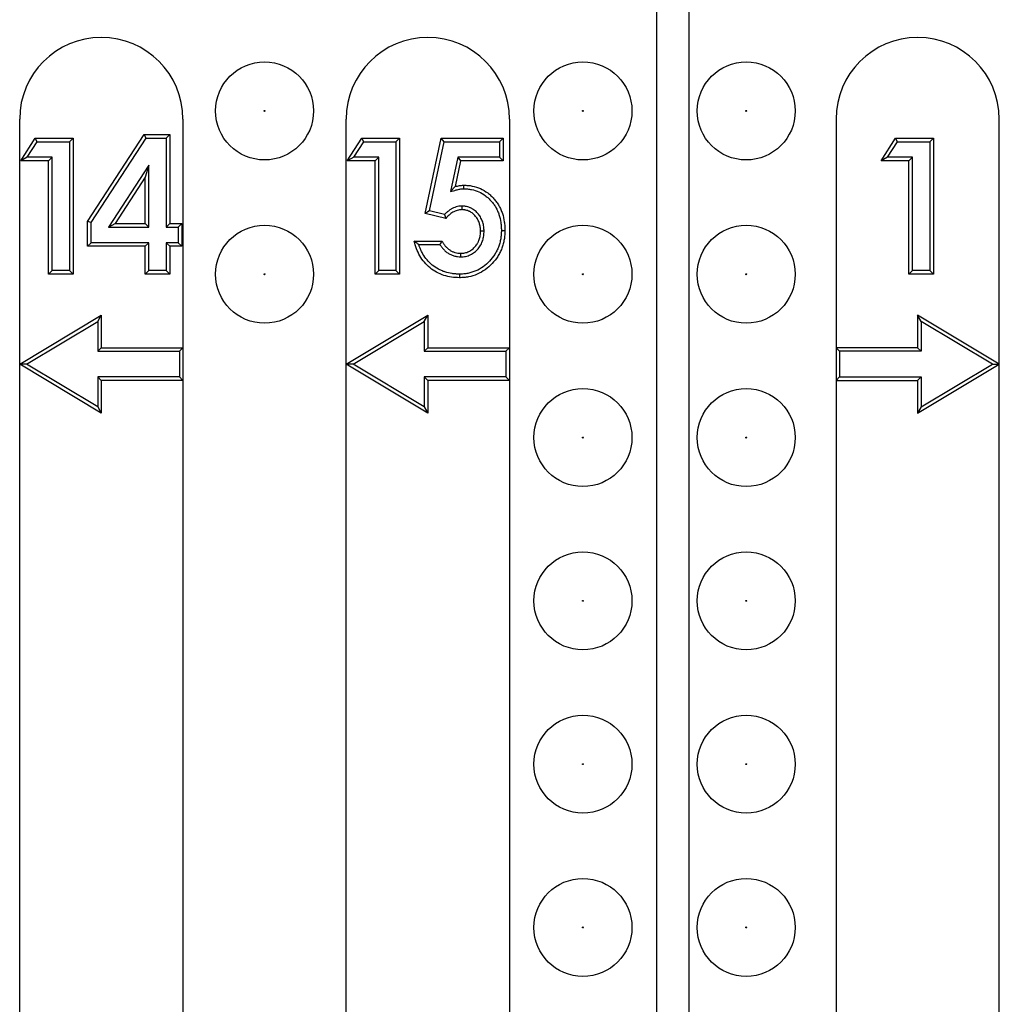
# Model space of a CAD drawing. Units: inches. Extents: x 0.5 to 8.5, y 0.5 to 10.5.
# Drawn here: x 2.8 to 3, y 4.7 to 4.9 of the extents above; entities that cross this region are included whole.
import ezdxf

# ---------------------------------------------------------------- set-up
doc = ezdxf.new("R2010")
doc.units = ezdxf.units.IN
doc.header["$MEASUREMENT"] = 0

msp = doc.modelspace()

# ---------------------------------------------------------------- linework, layer by layer
at = {"color": 7, "linetype": 'Continuous', "lineweight": 25}
for p, q in [((2.94364, 4.90107), (2.94364, 3.70107)), ((2.94864, 3.70107), (2.94864, 4.90107)), ((2.84614, 4.84482), (2.84614, 4.88232)), ((2.87114, 4.88232), (2.87114, 4.84732)), ((2.89614, 4.84482), (2.89614, 4.88232)), ((2.92114, 4.88232), (2.92114, 4.84732)), ((2.97114, 4.88232), (2.97114, 4.84732)), ((2.99614, 4.84482), (2.99614, 4.88232)), ((2.8463, 4.87594), (2.84853, 4.87941)), ((2.84883, 4.87886), (2.84853, 4.87941)), ((2.84853, 4.87941), (2.85431, 4.87941)), ((2.85376, 4.87886), (2.85431, 4.87941)), ((2.85431, 4.87941), (2.85431, 4.85857)), ((2.85655, 4.86663), (2.86521, 4.87994)), ((2.8571, 4.86647), (2.8655, 4.8794)), ((2.8655, 4.8794), (2.86521, 4.87994)), ((2.86521, 4.87994), (2.86911, 4.87994)), ((2.8655, 4.8794), (2.86856, 4.8794)), ((2.86856, 4.8794), (2.86911, 4.87994)), ((2.86856, 4.8794), (2.86856, 4.86577)), ((2.86911, 4.87994), (2.86911, 4.86632)), ((2.8963, 4.87594), (2.89853, 4.87941)), ((2.89883, 4.87886), (2.89853, 4.87941)), ((2.89853, 4.87941), (2.90431, 4.87941)), ((2.90376, 4.87886), (2.90431, 4.87941)), ((2.90431, 4.87941), (2.90431, 4.85857)), ((2.90824, 4.86785), (2.91069, 4.87941)), ((2.91113, 4.87886), (2.91069, 4.87941)), ((2.91069, 4.87941), (2.92017, 4.87941)), ((2.91963, 4.87886), (2.92017, 4.87941)), ((2.92017, 4.87941), (2.92017, 4.87594)), ((2.97803, 4.87594), (2.98027, 4.87941)), ((2.98056, 4.87886), (2.98027, 4.87941)), ((2.98027, 4.87941), (2.98605, 4.87941)), ((2.9855, 4.87886), (2.98605, 4.87941)), ((2.98605, 4.87941), (2.98605, 4.85857)), ((2.8473, 4.87648), (2.84883, 4.87886)), ((2.84883, 4.87886), (2.85376, 4.87886)), ((2.85376, 4.87886), (2.85376, 4.85912)), ((2.8973, 4.87648), (2.89883, 4.87886)), ((2.89883, 4.87886), (2.90376, 4.87886)), ((2.90376, 4.87886), (2.90376, 4.85912)), ((2.90888, 4.86826), (2.91113, 4.87886)), ((2.91113, 4.87886), (2.91963, 4.87886)), ((2.91963, 4.87886), (2.91963, 4.87648)), ((2.97903, 4.87648), (2.98056, 4.87886)), ((2.98056, 4.87886), (2.9855, 4.87886)), ((2.9855, 4.87886), (2.9855, 4.85912)), ((2.8473, 4.87648), (2.8463, 4.87594)), ((2.85112, 4.87648), (2.8473, 4.87648)), ((2.85112, 4.87648), (2.85057, 4.87594)), ((2.85112, 4.85912), (2.85112, 4.87648)), ((2.8973, 4.87648), (2.8963, 4.87594)), ((2.90112, 4.87648), (2.8973, 4.87648)), ((2.90112, 4.87648), (2.90057, 4.87594)), ((2.90112, 4.85912), (2.90112, 4.87648)), ((2.91321, 4.87648), (2.91212, 4.87123)), ((2.91963, 4.87648), (2.91321, 4.87648)), ((2.91321, 4.87648), (2.91365, 4.87594)), ((2.91963, 4.87648), (2.92017, 4.87594)), ((2.97903, 4.87648), (2.97803, 4.87594)), ((2.98285, 4.87648), (2.97903, 4.87648)), ((2.98285, 4.87648), (2.98231, 4.87594)), ((2.98285, 4.85912), (2.98285, 4.87648)), ((2.85057, 4.87594), (2.8463, 4.87594)), ((2.85057, 4.85857), (2.85057, 4.87594)), ((2.86591, 4.87525), (2.85975, 4.86577)), ((2.86591, 4.87525), (2.86537, 4.87341)), ((2.86591, 4.86577), (2.86591, 4.87525)), ((2.90057, 4.87594), (2.8963, 4.87594)), ((2.90057, 4.85857), (2.90057, 4.87594)), ((2.91365, 4.87594), (2.91284, 4.872)), ((2.92017, 4.87594), (2.91365, 4.87594)), ((2.98231, 4.87594), (2.97803, 4.87594)), ((2.98231, 4.85857), (2.98231, 4.87594)), ((2.86537, 4.87341), (2.86076, 4.86632)), ((2.86537, 4.86632), (2.86537, 4.87341)), ((2.91212, 4.87123), (2.91284, 4.872)), ((2.91413, 4.87165), (2.91413, 4.8722)), ((2.91384, 4.869), (2.91384, 4.86846)), ((2.90888, 4.86826), (2.90824, 4.86785)), ((2.91139, 4.86713), (2.90824, 4.86785)), ((2.9112, 4.86773), (2.90888, 4.86826)), ((2.8571, 4.86647), (2.85655, 4.86663)), ((2.85655, 4.86285), (2.85655, 4.86663)), ((2.8571, 4.86339), (2.8571, 4.86647)), ((2.85975, 4.86577), (2.86076, 4.86632)), ((2.85975, 4.86577), (2.86591, 4.86577)), ((2.86076, 4.86632), (2.86537, 4.86632)), ((2.86591, 4.86577), (2.86537, 4.86632)), ((2.86856, 4.86577), (2.86911, 4.86632)), ((2.86856, 4.86577), (2.87043, 4.86577)), ((2.86911, 4.86632), (2.87098, 4.86632)), ((2.87043, 4.86577), (2.87098, 4.86632)), ((2.87043, 4.86577), (2.87043, 4.86339)), ((2.87098, 4.86632), (2.87098, 4.86285)), ((2.91725, 4.86516), (2.9167, 4.86516)), ((2.9199, 4.86529), (2.92044, 4.86529)), ((2.8571, 4.86339), (2.85655, 4.86285)), ((2.86537, 4.86285), (2.85655, 4.86285)), ((2.86591, 4.86339), (2.8571, 4.86339)), ((2.86591, 4.86339), (2.86537, 4.86285)), ((2.86537, 4.85857), (2.86537, 4.86285)), ((2.86591, 4.85912), (2.86591, 4.86339)), ((2.86856, 4.86339), (2.86911, 4.86285)), ((2.87043, 4.86339), (2.86856, 4.86339)), ((2.86856, 4.86339), (2.86856, 4.85912)), ((2.87098, 4.86285), (2.86911, 4.86285)), ((2.86911, 4.86285), (2.86911, 4.85857)), ((2.87043, 4.86339), (2.87098, 4.86285)), ((2.90655, 4.86365), (2.91083, 4.86365)), ((2.90726, 4.8631), (2.9105, 4.8631)), ((2.91369, 4.86123), (2.91369, 4.86178)), ((2.85112, 4.85912), (2.85057, 4.85857)), ((2.85431, 4.85857), (2.85057, 4.85857)), ((2.85376, 4.85912), (2.85112, 4.85912)), ((2.85376, 4.85912), (2.85431, 4.85857)), ((2.86591, 4.85912), (2.86537, 4.85857)), ((2.86911, 4.85857), (2.86537, 4.85857)), ((2.86856, 4.85912), (2.86591, 4.85912)), ((2.86856, 4.85912), (2.86911, 4.85857)), ((2.90112, 4.85912), (2.90057, 4.85857)), ((2.90431, 4.85857), (2.90057, 4.85857)), ((2.90376, 4.85912), (2.90112, 4.85912)), ((2.90376, 4.85912), (2.90431, 4.85857)), ((2.91348, 4.85859), (2.91348, 4.85804)), ((2.98285, 4.85912), (2.98231, 4.85857)), ((2.98605, 4.85857), (2.98231, 4.85857)), ((2.9855, 4.85912), (2.98285, 4.85912)), ((2.9855, 4.85912), (2.98605, 4.85857)), ((2.84614, 4.84482), (2.85864, 4.85232)), ((2.8581, 4.85136), (2.85864, 4.85232)), ((2.85864, 4.85232), (2.85864, 4.84732)), ((2.89614, 4.84482), (2.90864, 4.85232)), ((2.9081, 4.85136), (2.90864, 4.85232)), ((2.90864, 4.85232), (2.90864, 4.84732)), ((2.98419, 4.85136), (2.98364, 4.85232)), ((2.98364, 4.85232), (2.98364, 4.84732)), ((2.99614, 4.84482), (2.98364, 4.85232)), ((2.8472, 4.84482), (2.8581, 4.85136)), ((2.8581, 4.85136), (2.8581, 4.84678)), ((2.8972, 4.84482), (2.9081, 4.85136)), ((2.9081, 4.85136), (2.9081, 4.84678)), ((2.98419, 4.85136), (2.98419, 4.84678)), ((2.99508, 4.84482), (2.98419, 4.85136)), ((2.8581, 4.84678), (2.85864, 4.84732)), ((2.8581, 4.84678), (2.8706, 4.84678)), ((2.85864, 4.84732), (2.87114, 4.84732)), ((2.8706, 4.84678), (2.87114, 4.84732)), ((2.8706, 4.84678), (2.8706, 4.84287)), ((2.87114, 4.84732), (2.87114, 4.84232)), ((2.9081, 4.84678), (2.90864, 4.84732)), ((2.9081, 4.84678), (2.9206, 4.84678)), ((2.90864, 4.84732), (2.92114, 4.84732)), ((2.9206, 4.84678), (2.92114, 4.84732)), ((2.9206, 4.84678), (2.9206, 4.84287)), ((2.92114, 4.84732), (2.92114, 4.84232)), ((2.97169, 4.84678), (2.97114, 4.84732)), ((2.97114, 4.84732), (2.97114, 4.84232)), ((2.98364, 4.84732), (2.97114, 4.84732)), ((2.97169, 4.84678), (2.97169, 4.84287)), ((2.98419, 4.84678), (2.97169, 4.84678)), ((2.98419, 4.84678), (2.98364, 4.84732)), ((2.8472, 4.84482), (2.84614, 4.84482)), ((2.85864, 4.83732), (2.84614, 4.84482)), ((2.84614, 3.70107), (2.84614, 4.84482)), ((2.8581, 4.83829), (2.8472, 4.84482)), ((2.8972, 4.84482), (2.89614, 4.84482)), ((2.90864, 4.83732), (2.89614, 4.84482)), ((2.89614, 3.70107), (2.89614, 4.84482)), ((2.9081, 4.83829), (2.8972, 4.84482)), ((2.98364, 4.83732), (2.99614, 4.84482)), ((2.98419, 4.83829), (2.99508, 4.84482)), ((2.99508, 4.84482), (2.99614, 4.84482)), ((2.99614, 3.70107), (2.99614, 4.84482)), ((2.8706, 4.84287), (2.8581, 4.84287)), ((2.8581, 4.84287), (2.8581, 4.83829)), ((2.8581, 4.84287), (2.85864, 4.84232)), ((2.85864, 4.84232), (2.85864, 4.83732)), ((2.87114, 4.84232), (2.85864, 4.84232)), ((2.8706, 4.84287), (2.87114, 4.84232)), ((2.87114, 4.84232), (2.87114, 3.70107)), ((2.9206, 4.84287), (2.9081, 4.84287)), ((2.9081, 4.84287), (2.9081, 4.83829)), ((2.9081, 4.84287), (2.90864, 4.84232)), ((2.92114, 4.84232), (2.90864, 4.84232)), ((2.90864, 4.84232), (2.90864, 4.83732)), ((2.9206, 4.84287), (2.92114, 4.84232)), ((2.92114, 4.84232), (2.92114, 3.70107)), ((2.97169, 4.84287), (2.97114, 4.84232)), ((2.97114, 4.84232), (2.98364, 4.84232)), ((2.97114, 4.84232), (2.97114, 3.70107)), ((2.97169, 4.84287), (2.98419, 4.84287)), ((2.98419, 4.84287), (2.98364, 4.84232)), ((2.98364, 4.84232), (2.98364, 4.83732)), ((2.98419, 4.84287), (2.98419, 4.83829)), ((2.8581, 4.83829), (2.85864, 4.83732)), ((2.9081, 4.83829), (2.90864, 4.83732)), ((2.98419, 4.83829), (2.98364, 4.83732))]:
    msp.add_line(p, q, dxfattribs=at)
for centre, radius in [((2.88364, 4.88357), 0.0075), ((2.93239, 4.88357), 0.0075), ((2.95739, 4.88357), 0.0075), ((2.88364, 4.88357), 0.0000717), ((2.93239, 4.88357), 0.0000717), ((2.95739, 4.88357), 0.0000717), ((2.88364, 4.85857), 0.0075), ((2.93239, 4.85857), 0.0075), ((2.95739, 4.85857), 0.0075), ((2.88364, 4.85857), 0.0000717), ((2.93239, 4.85857), 0.0000717), ((2.95739, 4.85857), 0.0000717), ((2.93239, 4.83357), 0.0075), ((2.95739, 4.83357), 0.0075), ((2.93239, 4.83357), 0.0000717), ((2.95739, 4.83357), 0.0000717), ((2.93239, 4.80857), 0.0075), ((2.95739, 4.80857), 0.0075), ((2.93239, 4.80857), 0.0000717), ((2.95739, 4.80857), 0.0000717), ((2.93239, 4.78357), 0.0075), ((2.95739, 4.78357), 0.0075), ((2.93239, 4.78357), 0.0000717), ((2.95739, 4.78357), 0.0000717), ((2.93239, 4.75857), 0.0075), ((2.95739, 4.75857), 0.0075), ((2.93239, 4.75857), 0.0000717), ((2.95739, 4.75857), 0.0000717)]:
    msp.add_circle(centre, radius, dxfattribs=at)
for centre in [(2.85864, 4.88232), (2.90864, 4.88232), (2.98364, 4.88232)]:
    msp.add_arc(centre, 0.0125, 0, 180, dxfattribs=at)
for points, knots in [([(2.91284, 4.872), (2.91294, 4.87202), (2.91305, 4.87205), (2.91326, 4.8721), (2.91337, 4.87212), (2.91358, 4.87216), (2.91369, 4.87217), (2.91391, 4.87219), (2.91402, 4.87219), (2.91413, 4.8722)], [0, 0, 0, 0, 0.25, 0.25, 0.5, 0.5, 0.75, 0.75, 1, 1, 1, 1]), ([(2.91413, 4.8722), (2.91435, 4.87219), (2.91456, 4.87219), (2.915, 4.87215), (2.91522, 4.87212), (2.91586, 4.87199), (2.91628, 4.87186), (2.91708, 4.87151), (2.91745, 4.87128), (2.91798, 4.87089), (2.91814, 4.87075), (2.91846, 4.87045), (2.91861, 4.87029), (2.9189, 4.86996), (2.91904, 4.86979), (2.91929, 4.86944), (2.91941, 4.86925), (2.91963, 4.86887), (2.91973, 4.86868), (2.91991, 4.86828), (2.91998, 4.86808), (2.92019, 4.86745), (2.92029, 4.86703), (2.92038, 4.86638), (2.9204, 4.86616), (2.92043, 4.86573), (2.92044, 4.86551), (2.92044, 4.86529)], [0, 0, 0, 0, 0.0625, 0.0625, 0.125, 0.125, 0.25, 0.25, 0.375, 0.375, 0.4375, 0.4375, 0.5, 0.5, 0.5625, 0.5625, 0.625, 0.625, 0.6875, 0.6875, 0.75, 0.75, 0.875, 0.875, 0.9375, 0.9375, 1, 1, 1, 1]), ([(2.91212, 4.87123), (2.91241, 4.87131), (2.9127, 4.87139), (2.91298, 4.87147), (2.91309, 4.8715), (2.91319, 4.87153), (2.91337, 4.87157), (2.91346, 4.87159), (2.91366, 4.87162), (2.91375, 4.87163), (2.91393, 4.87164), (2.91402, 4.87165), (2.91413, 4.87165)], [-0.683291, -0.683291, -0.683291, -0.683291, 0, 0, 0, 0.25, 0.25, 0.5, 0.5, 0.75, 0.75, 0.990046, 0.990046, 0.990046, 0.990046]), ([(2.91413, 4.87165), (2.91434, 4.87164), (2.91454, 4.87164), (2.91493, 4.87161), (2.91513, 4.87158), (2.91572, 4.87146), (2.9161, 4.87135), (2.91681, 4.87103), (2.91716, 4.87082), (2.91763, 4.87046), (2.91778, 4.87033), (2.91808, 4.87006), (2.91822, 4.86992), (2.91848, 4.86961), (2.91861, 4.86946), (2.91884, 4.86913), (2.91895, 4.86897), (2.91915, 4.86862), (2.91924, 4.86844), (2.9194, 4.86808), (2.91947, 4.86789), (2.91966, 4.86731), (2.91975, 4.86692), (2.91984, 4.86631), (2.91986, 4.86611), (2.91989, 4.86571), (2.91989, 4.8655), (2.9199, 4.86529)], [0.0012555, 0.0012555, 0.0012555, 0.0012555, 0.0625, 0.0625, 0.125, 0.125, 0.25, 0.25, 0.375, 0.375, 0.4375, 0.4375, 0.5, 0.5, 0.5625, 0.5625, 0.625, 0.625, 0.6875, 0.6875, 0.75, 0.75, 0.875, 0.875, 0.9375, 0.9375, 0.9986507, 0.9986507, 0.9986507, 0.9986507]), ([(2.91384, 4.869), (2.91383, 4.869), (2.91383, 4.869), (2.91382, 4.869), (2.91376, 4.869), (2.9137, 4.869), (2.91356, 4.86899), (2.91348, 4.86898), (2.91325, 4.86895), (2.91311, 4.86891), (2.91284, 4.86883), (2.9127, 4.86878), (2.91244, 4.86866), (2.91231, 4.86859), (2.91208, 4.86845), (2.91197, 4.86838), (2.91175, 4.86822), (2.91164, 4.86813), (2.91142, 4.86794), (2.91131, 4.86783), (2.9112, 4.86773)], [-0.0050522, -0.0050522, -0.0050522, -0.0050522, 0, 0, 0, 0.0625, 0.0625, 0.125, 0.125, 0.25, 0.25, 0.375, 0.375, 0.5, 0.5, 0.625, 0.625, 0.75, 0.75, 0.8942348, 0.8942348, 0.8942348, 0.8942348]), ([(2.91725, 4.86516), (2.91725, 4.86516), (2.91725, 4.86517), (2.91725, 4.86517), (2.91725, 4.86527), (2.91724, 4.86538), (2.91723, 4.86561), (2.91722, 4.86572), (2.91719, 4.86596), (2.91717, 4.86607), (2.91712, 4.8663), (2.91709, 4.86641), (2.91698, 4.86675), (2.91689, 4.86697), (2.91672, 4.86728), (2.91666, 4.86739), (2.91653, 4.86759), (2.91645, 4.86769), (2.9163, 4.86787), (2.91622, 4.86795), (2.91606, 4.86812), (2.91597, 4.8682), (2.91578, 4.86836), (2.91568, 4.86843), (2.91553, 4.86853), (2.91548, 4.86856), (2.91538, 4.86862), (2.91533, 4.86865), (2.91521, 4.8687), (2.91516, 4.86873), (2.91504, 4.86878), (2.91498, 4.86881), (2.9148, 4.86887), (2.91468, 4.8689), (2.91451, 4.86894), (2.91445, 4.86895), (2.91433, 4.86897), (2.91427, 4.86898), (2.91407, 4.869), (2.91395, 4.869), (2.91385, 4.869), (2.91385, 4.869), (2.91384, 4.869), (2.91384, 4.869)], [-0.002034, -0.002034, -0.002034, -0.002034, 0, 0, 0, 0.0625, 0.0625, 0.125, 0.125, 0.1875, 0.1875, 0.25, 0.25, 0.375, 0.375, 0.4375, 0.4375, 0.5, 0.5, 0.5625, 0.5625, 0.625, 0.625, 0.6875, 0.6875, 0.71875, 0.71875, 0.75, 0.75, 0.78125, 0.78125, 0.8125, 0.8125, 0.875, 0.875, 0.90625, 0.90625, 0.9375, 0.9375, 1, 1, 1, 1.003031, 1.003031, 1.003031, 1.003031]), ([(2.9112, 4.86773), (2.91123, 4.86763), (2.91126, 4.86753), (2.91129, 4.86743), (2.91132, 4.86733), (2.91135, 4.86723), (2.91139, 4.86713)], [0, 0, 0, 0, 0.0004131014, 0.0004131014, 0.0004131014, 0.0008262052, 0.0008262052, 0.0008262052, 0.0008262052]), ([(2.91384, 4.86846), (2.91378, 4.86845), (2.91372, 4.86845), (2.9136, 4.86844), (2.91354, 4.86844), (2.91337, 4.86841), (2.91325, 4.86839), (2.91302, 4.86831), (2.91291, 4.86827), (2.91269, 4.86817), (2.91258, 4.86812), (2.91238, 4.86799), (2.91228, 4.86793), (2.91208, 4.86779), (2.91199, 4.86771), (2.91171, 4.86748), (2.91155, 4.8673), (2.91139, 4.86713)], [0, 0, 0, 0, 0.0625, 0.0625, 0.125, 0.125, 0.25, 0.25, 0.375, 0.375, 0.5, 0.5, 0.625, 0.625, 0.75, 0.75, 1, 1, 1, 1]), ([(2.9167, 4.86516), (2.9167, 4.86526), (2.9167, 4.86536), (2.91669, 4.86556), (2.91668, 4.86567), (2.91665, 4.86587), (2.91663, 4.86597), (2.91659, 4.86617), (2.91656, 4.86626), (2.91647, 4.86655), (2.91639, 4.86674), (2.91625, 4.86701), (2.9162, 4.8671), (2.91608, 4.86727), (2.91602, 4.86735), (2.91589, 4.8675), (2.91582, 4.86758), (2.91568, 4.86772), (2.91561, 4.86779), (2.91545, 4.86792), (2.91537, 4.86798), (2.91524, 4.86806), (2.9152, 4.86809), (2.91511, 4.86814), (2.91507, 4.86817), (2.91498, 4.86821), (2.91493, 4.86823), (2.91484, 4.86827), (2.91479, 4.86829), (2.91464, 4.86834), (2.91455, 4.86837), (2.9144, 4.8684), (2.91435, 4.86841), (2.91425, 4.86843), (2.9142, 4.86844), (2.91405, 4.86845), (2.91394, 4.86845), (2.91384, 4.86846)], [0, 0, 0, 0, 0.0625, 0.0625, 0.125, 0.125, 0.1875, 0.1875, 0.25, 0.25, 0.375, 0.375, 0.4375, 0.4375, 0.5, 0.5, 0.5625, 0.5625, 0.625, 0.625, 0.6875, 0.6875, 0.71875, 0.71875, 0.75, 0.75, 0.78125, 0.78125, 0.8125, 0.8125, 0.875, 0.875, 0.90625, 0.90625, 0.9375, 0.9375, 1, 1, 1, 1]), ([(2.9199, 4.86529), (2.91989, 4.86506), (2.91988, 4.86484), (2.91985, 4.86441), (2.91983, 4.8642), (2.91975, 4.86377), (2.91971, 4.86356), (2.9196, 4.86314), (2.91953, 4.86294), (2.91938, 4.86254), (2.91929, 4.86234), (2.9191, 4.86196), (2.91899, 4.86177), (2.91864, 4.86123), (2.91837, 4.86089), (2.91778, 4.86025), (2.91745, 4.85996), (2.91675, 4.85946), (2.91638, 4.85925), (2.91559, 4.85892), (2.91518, 4.85879), (2.91455, 4.85866), (2.91434, 4.85863), (2.91392, 4.8586), (2.9137, 4.85859), (2.91348, 4.85859)], [0.0012619, 0.0012619, 0.0012619, 0.0012619, 0.0625, 0.0625, 0.125, 0.125, 0.1875, 0.1875, 0.25, 0.25, 0.3125, 0.3125, 0.375, 0.375, 0.5, 0.5, 0.625, 0.625, 0.75, 0.75, 0.875, 0.875, 0.9375, 0.9375, 0.9986962, 0.9986962, 0.9986962, 0.9986962]), ([(2.92044, 4.86529), (2.92043, 4.86506), (2.92043, 4.86482), (2.92039, 4.86436), (2.92037, 4.86412), (2.92029, 4.86366), (2.92024, 4.86344), (2.92012, 4.86298), (2.92005, 4.86276), (2.91988, 4.86233), (2.91979, 4.86211), (2.91957, 4.8617), (2.91946, 4.86149), (2.91908, 4.8609), (2.91879, 4.86053), (2.91815, 4.85986), (2.9178, 4.85954), (2.91704, 4.859), (2.91663, 4.85877), (2.91578, 4.8584), (2.91533, 4.85826), (2.91464, 4.85812), (2.91441, 4.85809), (2.91394, 4.85805), (2.91371, 4.85805), (2.91348, 4.85804)], [0, 0, 0, 0, 0.0625, 0.0625, 0.125, 0.125, 0.1875, 0.1875, 0.25, 0.25, 0.3125, 0.3125, 0.375, 0.375, 0.5, 0.5, 0.625, 0.625, 0.75, 0.75, 0.875, 0.875, 0.9375, 0.9375, 1, 1, 1, 1]), ([(2.91369, 4.86123), (2.9137, 4.86123), (2.9137, 4.86123), (2.91371, 4.86123), (2.91381, 4.86124), (2.91393, 4.86124), (2.91418, 4.86126), (2.9143, 4.86128), (2.91456, 4.86134), (2.91468, 4.86137), (2.91492, 4.86145), (2.91503, 4.8615), (2.91526, 4.86161), (2.91538, 4.86167), (2.91559, 4.86181), (2.91569, 4.86188), (2.91598, 4.8621), (2.91616, 4.86228), (2.9164, 4.86256), (2.91647, 4.86266), (2.91661, 4.86286), (2.91668, 4.86295), (2.91677, 4.86311), (2.9168, 4.86317), (2.91686, 4.86329), (2.91689, 4.86335), (2.91696, 4.86352), (2.917, 4.86363), (2.91711, 4.86398), (2.91717, 4.86421), (2.91722, 4.86457), (2.91723, 4.86469), (2.91724, 4.86493), (2.91725, 4.86505), (2.91725, 4.86515), (2.91725, 4.86515), (2.91725, 4.86516), (2.91725, 4.86516)], [-0.004089, -0.004089, -0.004089, -0.004089, 0, 0, 0, 0.0625, 0.0625, 0.125, 0.125, 0.1875, 0.1875, 0.25, 0.25, 0.3125, 0.3125, 0.375, 0.375, 0.5, 0.5, 0.5625, 0.5625, 0.625, 0.625, 0.65625, 0.65625, 0.6875, 0.6875, 0.75, 0.75, 0.875, 0.875, 0.9375, 0.9375, 1, 1, 1, 1.001959, 1.001959, 1.001959, 1.001959]), ([(2.91369, 4.86178), (2.91379, 4.86178), (2.9139, 4.86179), (2.91411, 4.86181), (2.91421, 4.86182), (2.91442, 4.86186), (2.91452, 4.86189), (2.91472, 4.86196), (2.91482, 4.862), (2.91501, 4.86209), (2.9151, 4.86214), (2.91528, 4.86225), (2.91537, 4.86232), (2.91561, 4.86251), (2.91577, 4.86266), (2.91597, 4.8629), (2.91604, 4.86298), (2.91616, 4.86316), (2.91621, 4.86324), (2.91629, 4.86338), (2.91632, 4.86343), (2.91637, 4.86352), (2.91639, 4.86357), (2.91645, 4.86371), (2.91648, 4.86381), (2.91658, 4.86412), (2.91663, 4.86432), (2.91668, 4.86463), (2.91669, 4.86474), (2.9167, 4.86495), (2.9167, 4.86505), (2.9167, 4.86516)], [0, 0, 0, 0, 0.0625, 0.0625, 0.125, 0.125, 0.1875, 0.1875, 0.25, 0.25, 0.3125, 0.3125, 0.375, 0.375, 0.5, 0.5, 0.5625, 0.5625, 0.625, 0.625, 0.65625, 0.65625, 0.6875, 0.6875, 0.75, 0.75, 0.875, 0.875, 0.9375, 0.9375, 1, 1, 1, 1]), ([(2.90726, 4.8631), (2.90714, 4.86319), (2.90702, 4.86328), (2.9069, 4.86338), (2.90679, 4.86347), (2.90667, 4.86356), (2.90655, 4.86365)], [0, 0, 0, 0, 0.0004437597, 0.0004437597, 0.0004437597, 0.0008875716, 0.0008875716, 0.0008875716, 0.0008875716]), ([(2.91348, 4.85804), (2.91307, 4.85805), (2.91267, 4.85807), (2.91188, 4.85818), (2.91149, 4.85827), (2.91072, 4.85853), (2.91034, 4.85869), (2.90963, 4.85907), (2.9093, 4.8593), (2.90867, 4.85981), (2.90838, 4.86009), (2.90785, 4.8607), (2.90762, 4.86103), (2.90721, 4.86174), (2.90704, 4.86211), (2.90675, 4.86286), (2.90665, 4.86325), (2.90655, 4.86365)], [0, 0, 0, 0, 0.125, 0.125, 0.25, 0.25, 0.375, 0.375, 0.5, 0.5, 0.625, 0.625, 0.75, 0.75, 0.875, 0.875, 1, 1, 1, 1]), ([(2.91348, 4.85859), (2.91328, 4.85859), (2.91309, 4.8586), (2.91272, 4.85862), (2.91253, 4.85864), (2.91198, 4.85872), (2.91162, 4.8588), (2.91108, 4.85898), (2.91091, 4.85905), (2.91057, 4.85919), (2.91041, 4.85927), (2.90992, 4.85954), (2.90961, 4.85975), (2.90903, 4.86022), (2.90877, 4.86048), (2.90828, 4.86104), (2.90807, 4.86134), (2.90779, 4.86182), (2.90771, 4.86199), (2.90755, 4.86233), (2.90747, 4.86251), (2.90735, 4.86282), (2.90731, 4.86296), (2.90726, 4.8631)], [0.0015079, 0.0015079, 0.0015079, 0.0015079, 0.0625, 0.0625, 0.125, 0.125, 0.25, 0.25, 0.3125, 0.3125, 0.375, 0.375, 0.5, 0.5, 0.625, 0.625, 0.75, 0.75, 0.8125, 0.8125, 0.875, 0.875, 0.9247613, 0.9247613, 0.9247613, 0.9247613]), ([(2.9105, 4.8631), (2.91055, 4.86319), (2.91061, 4.86328), (2.91066, 4.86338), (2.91072, 4.86347), (2.91077, 4.86356), (2.91083, 4.86365)], [0, 0, 0, 0, 0.0004137222, 0.0004137222, 0.0004137222, 0.000827451, 0.000827451, 0.000827451, 0.000827451]), ([(2.9105, 4.8631), (2.91053, 4.86306), (2.91055, 4.86301), (2.91063, 4.86289), (2.91068, 4.86282), (2.91078, 4.86267), (2.91084, 4.86261), (2.91101, 4.8624), (2.91113, 4.86228), (2.91139, 4.86204), (2.91153, 4.86193), (2.91183, 4.86173), (2.91199, 4.86164), (2.9123, 4.8615), (2.91247, 4.86143), (2.91281, 4.86133), (2.91299, 4.86129), (2.91335, 4.86124), (2.91352, 4.86124), (2.91367, 4.86123), (2.91368, 4.86123), (2.91368, 4.86123), (2.91369, 4.86123)], [0.0863846, 0.0863846, 0.0863846, 0.0863846, 0.125, 0.125, 0.1875, 0.1875, 0.25, 0.25, 0.375, 0.375, 0.5, 0.5, 0.625, 0.625, 0.75, 0.75, 0.875, 0.875, 1, 1, 1, 1.0057243, 1.0057243, 1.0057243, 1.0057243]), ([(2.91083, 4.86365), (2.9109, 4.86352), (2.91097, 4.86338), (2.91109, 4.86319), (2.91113, 4.86313), (2.91122, 4.86301), (2.91126, 4.86295), (2.91141, 4.86277), (2.91151, 4.86267), (2.91174, 4.86246), (2.91186, 4.86237), (2.91211, 4.8622), (2.91224, 4.86213), (2.91251, 4.862), (2.91265, 4.86195), (2.91294, 4.86186), (2.91309, 4.86183), (2.91339, 4.86179), (2.91354, 4.86178), (2.91369, 4.86178)], [0, 0, 0, 0, 0.125, 0.125, 0.1875, 0.1875, 0.25, 0.25, 0.375, 0.375, 0.5, 0.5, 0.625, 0.625, 0.75, 0.75, 0.875, 0.875, 1, 1, 1, 1])]:
    msp.add_open_spline(points, degree=3, knots=knots, dxfattribs=at)

doc.saveas('drawing.dxf')
